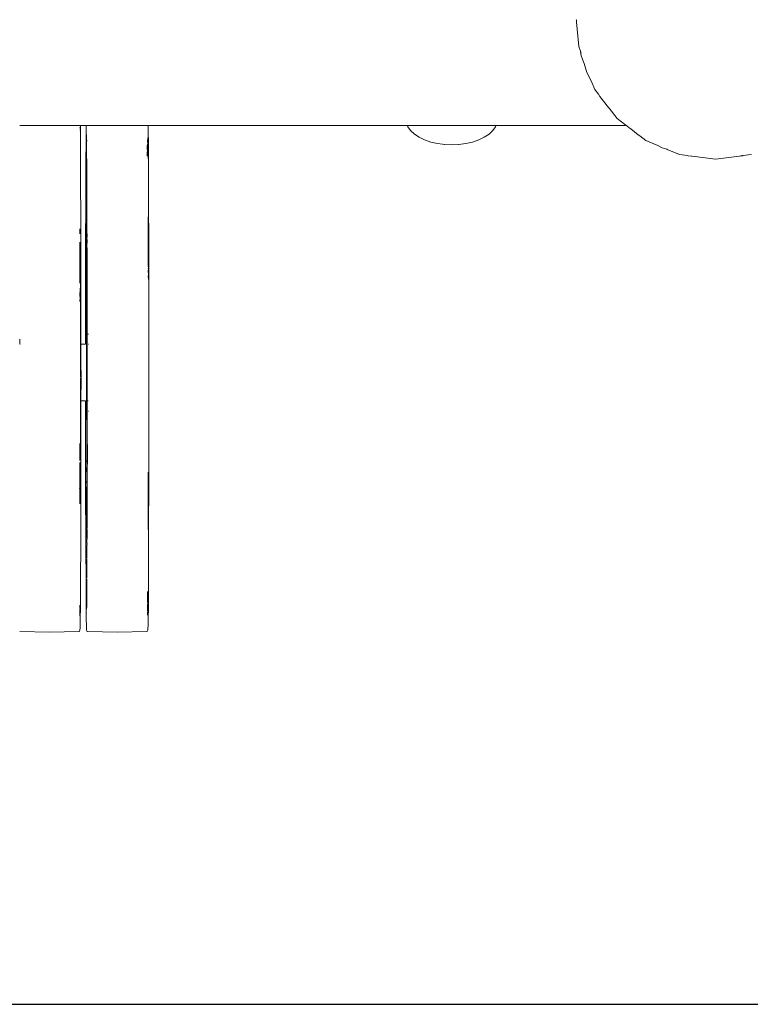
# Model space of a CAD drawing. Units: millimetres. Extents: x 1546 to 3724, y 1384 to 1866.
# Drawn here: x 3412 to 3444, y 1536 to 1579 of the extents above; entities that cross this region are included whole.
import ezdxf

# ---------------------------------------------------------------- set-up
doc = ezdxf.new("R2010")
doc.units = ezdxf.units.MM
doc.layers.get('Defpoints').update_dxf_attribs({"color": 250})
doc.layers.add('ProfileEdges_Nr_Pióra__7', color=7, linetype='Continuous', lineweight=18)

# ---------------------------------------------------------------- blocks, each defined once
blk = doc.blocks.new('*U18')
at = {"layer": 'Defpoints'}
blk.add_lwpolyline([(-83.707, -45.497), (174.96, -45.497), (174.96, 39.698), (-83.707, 39.698)], close=True, dxfattribs=at)

msp = doc.modelspace()

# ---------------------------------------------------------------- block references
msp.add_blockref('*U18', (3396.705, 1581.717))

# ---------------------------------------------------------------- next in the draw order: linework, layer by layer
at = {"layer": 'ProfileEdges_Nr_Pióra__7', "linetype": 'Continuous', "flags": 128}
for points in [[(3436.351, 1578.712), (3436.354, 1578.7)], [(3436.352, 1578.717), (3436.354, 1578.7)], [(3436.354, 1578.7), (3436.359, 1578.652)], [(3436.364, 1578.614), (3436.359, 1578.652)], [(3436.364, 1578.614), (3436.466, 1577.568)], [(3436.466, 1577.568), (3436.528, 1577.366)], [(3436.529, 1577.358), (3436.556, 1577.156)], [(3436.529, 1577.358), (3436.556, 1577.275)], [(3436.556, 1577.156), (3436.691, 1576.831)], [(3436.691, 1576.831), (3436.807, 1576.441)], [(3436.807, 1576.441), (3437, 1576.083)], [(3437.156, 1575.706), (3437, 1576.083)], [(3437.156, 1575.706), (3437.306, 1575.511)], [(3437.306, 1575.511), (3437.362, 1575.403)], [(3437.362, 1575.403), (3437.748, 1574.935)], [(3437.771, 1574.905), (3437.748, 1574.935)], [(3437.771, 1574.905), (3438.112, 1574.461)], [(3438.112, 1574.461), (3438.672, 1574.031)], [(3412.332, 1574.154), (3412.314, 1574.154)], [(3412.459, 1574.154), (3412.332, 1574.154)], [(3412.694, 1574.154), (3412.459, 1574.154)], [(3413.606, 1574.154), (3412.694, 1574.154)], [(3414.519, 1574.154), (3413.606, 1574.154)], [(3414.754, 1574.154), (3414.519, 1574.154)], [(3414.88, 1574.154), (3414.754, 1574.154)], [(3414.898, 1574.154), (3414.88, 1574.154)], [(3414.931, 1574.154), (3414.913, 1574.154)], [(3414.934, 1573.998), (3414.916, 1574.069)], [(3414.934, 1573.967), (3414.928, 1573.916)], [(3414.933, 1573.982), (3414.934, 1573.998)], [(3414.934, 1573.967), (3414.933, 1573.982)], [(3414.934, 1574.154), (3414.936, 1573.987)], [(3415.187, 1574.154), (3414.934, 1574.154)], [(3414.936, 1573.987), (3414.942, 1573.324)], [(3415.182, 1573.987), (3415.168, 1572.076)], [(3415.182, 1573.987), (3415.187, 1574.154)], [(3415.228, 1574.154), (3415.208, 1574.154)], [(3415.261, 1574.154), (3415.243, 1574.154)], [(3415.388, 1574.154), (3415.261, 1574.154)], [(3415.623, 1574.154), (3415.388, 1574.154)], [(3416.535, 1574.154), (3415.623, 1574.154)], [(3417.448, 1574.154), (3416.535, 1574.154)], [(3417.683, 1574.154), (3417.448, 1574.154)], [(3417.809, 1574.154), (3417.683, 1574.154)], [(3417.827, 1574.154), (3417.809, 1574.154)], [(3417.86, 1574.154), (3417.842, 1574.153)], [(3417.861, 1574.108), (3417.861, 1574.154)], [(3417.863, 1574.154), (3417.865, 1573.987)], [(3429.052, 1574.154), (3417.863, 1574.154)], [(3417.865, 1573.987), (3417.871, 1573.324)], [(3429.052, 1574.154), (3429.074, 1574.102)], [(3429.117, 1574.154), (3429.052, 1574.154)], [(3429.074, 1574.102), (3429.194, 1573.937)], [(3429.146, 1574.154), (3429.117, 1574.154)], [(3429.334, 1574.154), (3429.146, 1574.154)], [(3429.194, 1573.937), (3429.358, 1573.785)], [(3429.419, 1574.154), (3429.334, 1574.154)], [(3429.711, 1574.154), (3429.419, 1574.154)], [(3429.843, 1574.154), (3429.711, 1574.154)], [(3430.212, 1574.154), (3429.843, 1574.154)], [(3430.378, 1574.154), (3430.212, 1574.154)], [(3430.787, 1574.154), (3430.378, 1574.154)], [(3430.971, 1574.154), (3430.787, 1574.154)], [(3431.379, 1574.154), (3430.971, 1574.154)], [(3431.563, 1574.154), (3431.379, 1574.154)], [(3431.932, 1574.154), (3431.563, 1574.154)], [(3432.098, 1574.154), (3431.932, 1574.154)], [(3432.391, 1574.154), (3432.098, 1574.154)], [(3432.523, 1574.154), (3432.391, 1574.154)], [(3432.71, 1574.154), (3432.523, 1574.154)], [(3432.747, 1573.937), (3432.584, 1573.785)], [(3432.795, 1574.154), (3432.71, 1574.154)], [(3432.867, 1574.102), (3432.747, 1573.937)], [(3432.86, 1574.154), (3432.795, 1574.154)], [(3432.889, 1574.154), (3432.86, 1574.154)], [(3432.889, 1574.154), (3432.867, 1574.102)], [(3438.461, 1574.154), (3432.889, 1574.154)], [(3438.702, 1574.008), (3438.673, 1574.03)], [(3438.702, 1574.008), (3439.019, 1573.746)], [(3415.198, 1573.749), (3415.199, 1573.722)], [(3415.204, 1573.614), (3415.199, 1573.722)], [(3415.199, 1573.722), (3415.199, 1573.665)], [(3415.199, 1573.665), (3415.201, 1573.494)], [(3415.201, 1573.494), (3415.201, 1573.44)], [(3415.201, 1573.44), (3415.201, 1573.427)], [(3415.203, 1573.42), (3415.202, 1573.259)], [(3415.204, 1573.613), (3415.205, 1573.574)], [(3415.205, 1573.552), (3415.205, 1573.574)], [(3415.207, 1573.507), (3415.205, 1573.552)], [(3415.216, 1573.475), (3415.212, 1573.49)], [(3417.835, 1573.489), (3417.841, 1573.45)], [(3417.843, 1573.581), (3417.837, 1573.514)], [(3417.837, 1573.514), (3417.837, 1573.497)], [(3417.841, 1573.399), (3417.843, 1573.38)], [(3417.842, 1573.408), (3417.845, 1573.423)], [(3417.843, 1573.633), (3417.843, 1573.619)], [(3417.843, 1573.614), (3417.843, 1573.603)], [(3417.843, 1573.581), (3417.843, 1573.603)], [(3417.843, 1573.435), (3417.844, 1573.483)], [(3417.843, 1573.435), (3417.845, 1573.423)], [(3417.844, 1573.497), (3417.844, 1573.483)], [(3429.358, 1573.785), (3429.561, 1573.649)], [(3429.561, 1573.649), (3429.798, 1573.533)], [(3429.798, 1573.533), (3430.065, 1573.44)], [(3430.065, 1573.44), (3430.354, 1573.372)], [(3431.876, 1573.44), (3431.587, 1573.372)], [(3432.142, 1573.533), (3431.876, 1573.44)], [(3432.38, 1573.649), (3432.142, 1573.533)], [(3432.584, 1573.785), (3432.38, 1573.649)], [(3439.019, 1573.746), (3439.093, 1573.708)], [(3439.357, 1573.506), (3439.093, 1573.708)], [(3439.357, 1573.506), (3439.868, 1573.294)], [(3414.941, 1572.958), (3414.94, 1573.061)], [(3414.942, 1573.324), (3414.947, 1571.892)], [(3415.202, 1573.259), (3415.205, 1572.944)], [(3417.818, 1573.117), (3417.819, 1573.131)], [(3417.819, 1573.131), (3417.824, 1573.185)], [(3417.824, 1573.234), (3417.822, 1573.198)], [(3417.824, 1573.185), (3417.822, 1573.198)], [(3417.822, 1572.917), (3417.826, 1573.005)], [(3417.826, 1573.287), (3417.824, 1573.234)], [(3417.826, 1573.005), (3417.827, 1573.019)], [(3417.827, 1573.31), (3417.83, 1573.329)], [(3417.827, 1573.31), (3417.828, 1573.295)], [(3417.827, 1573.019), (3417.833, 1573.112)], [(3417.831, 1573.127), (3417.834, 1573.207)], [(3417.833, 1573.112), (3417.831, 1573.127)], [(3417.834, 1573.226), (3417.835, 1573.237)], [(3417.834, 1573.226), (3417.834, 1573.211)], [(3417.836, 1573.224), (3417.834, 1573.211)], [(3417.835, 1573.188), (3417.834, 1573.207)], [(3417.834, 1572.979), (3417.837, 1573.081)], [(3417.834, 1572.965), (3417.834, 1572.979)], [(3417.835, 1573.095), (3417.835, 1573.188)], [(3417.835, 1573.095), (3417.837, 1573.081)], [(3417.839, 1573.287), (3417.836, 1573.256)], [(3417.841, 1573.321), (3417.839, 1573.287)], [(3417.84, 1572.941), (3417.839, 1572.974)], [(3417.84, 1573.057), (3417.842, 1573.22)], [(3417.841, 1573.046), (3417.84, 1573.057)], [(3417.841, 1573.367), (3417.843, 1573.35)], [(3417.841, 1573.321), (3417.843, 1573.35)], [(3417.842, 1573.22), (3417.841, 1573.321)], [(3417.841, 1572.981), (3417.841, 1573.046)], [(3417.87, 1572.958), (3417.869, 1573.065)], [(3417.871, 1573.324), (3417.884, 1569.975)], [(3430.354, 1573.372), (3430.567, 1573.344)], [(3430.567, 1573.344), (3430.659, 1573.33)], [(3430.659, 1573.33), (3430.674, 1573.33)], [(3430.674, 1573.33), (3430.971, 1573.316)], [(3431.267, 1573.33), (3430.971, 1573.316)], [(3431.282, 1573.33), (3431.267, 1573.33)], [(3431.374, 1573.344), (3431.282, 1573.33)], [(3431.587, 1573.372), (3431.374, 1573.344)], [(3439.868, 1573.294), (3440.057, 1573.191)], [(3440.057, 1573.191), (3440.264, 1573.13)], [(3440.276, 1573.125), (3440.264, 1573.13)], [(3440.276, 1573.125), (3440.806, 1572.905)], [(3414.941, 1572.902), (3414.941, 1572.958)], [(3414.942, 1572.744), (3414.941, 1572.902)], [(3415.205, 1572.944), (3415.208, 1572.504)], [(3417.819, 1572.836), (3417.822, 1572.917)], [(3417.834, 1572.893), (3417.829, 1572.857)], [(3417.834, 1572.893), (3417.834, 1572.958)], [(3417.87, 1572.958), (3417.869, 1572.712)], [(3440.806, 1572.905), (3441.149, 1572.86)], [(3441.157, 1572.859), (3441.184, 1572.85)], [(3441.184, 1572.85), (3441.325, 1572.837)], [(3441.363, 1572.832), (3441.325, 1572.837)], [(3441.363, 1572.832), (3442.362, 1572.7)], [(3442.362, 1572.7), (3443.403, 1572.837)], [(3443.441, 1572.842), (3443.403, 1572.837)], [(3443.441, 1572.842), (3443.527, 1572.85)], [(3443.527, 1572.85), (3443.543, 1572.856)], [(3443.918, 1572.905), (3443.543, 1572.856)], [(3415.209, 1572.466), (3415.209, 1572.481)], [(3415.209, 1572.466), (3415.214, 1571.813)], [(3414.947, 1571.892), (3414.955, 1570.017)], [(3415.168, 1572.076), (3415.17, 1571.366)], [(3415.171, 1571.89), (3415.17, 1571.366)], [(3415.214, 1571.813), (3415.214, 1571.789)], [(3415.214, 1571.787), (3415.215, 1571.509)], [(3415.17, 1571.366), (3415.16, 1568.497)], [(3415.216, 1571.231), (3415.217, 1571.262)], [(3415.219, 1571.288), (3415.217, 1571.504)], [(3415.217, 1571.262), (3415.219, 1571.288)], [(3415.216, 1571.231), (3415.217, 1570.906)], [(3415.217, 1570.758), (3415.217, 1570.906)], [(3415.19, 1570.416), (3415.195, 1570.566)], [(3415.191, 1570.39), (3415.19, 1570.416)], [(3415.195, 1570.566), (3415.212, 1570.602)], [(3415.203, 1570.433), (3415.201, 1570.416)], [(3415.201, 1570.416), (3415.201, 1570.368)], [(3415.216, 1570.529), (3415.218, 1570.583)], [(3415.217, 1570.758), (3415.218, 1570.61)], [(3415.218, 1570.591), (3415.218, 1570.61)], [(3415.218, 1570.515), (3415.219, 1570.418)], [(3414.955, 1570.017), (3414.955, 1569.993)], [(3414.955, 1569.993), (3414.955, 1569.975)], [(3415.187, 1570.084), (3415.189, 1570.271)], [(3415.187, 1570.074), (3415.187, 1570.049)], [(3415.189, 1570.035), (3415.188, 1569.966)], [(3415.191, 1570.384), (3415.189, 1570.305)], [(3415.189, 1570.271), (3415.189, 1570.305)], [(3415.195, 1570.118), (3415.198, 1570.219)], [(3415.195, 1570.074), (3415.195, 1570.118)], [(3415.195, 1570.059), (3415.195, 1570.074)], [(3415.195, 1570.025), (3415.195, 1570.054)], [(3415.195, 1569.962), (3415.195, 1570.025)], [(3415.201, 1570.241), (3415.198, 1570.219)], [(3415.201, 1570.366), (3415.202, 1570.321)], [(3415.201, 1570.285), (3415.202, 1570.321)], [(3415.204, 1570.271), (3415.201, 1570.241)], [(3415.22, 1570.383), (3415.216, 1570.394)], [(3415.218, 1570.263), (3415.219, 1570.357)], [(3415.218, 1570.25), (3415.218, 1570.263)], [(3415.218, 1570.228), (3415.218, 1570.25)], [(3415.218, 1570.159), (3415.219, 1570.226)], [(3415.218, 1570.159), (3415.219, 1570.144)], [(3415.218, 1570.063), (3415.218, 1570.138)], [(3415.218, 1569.9), (3415.218, 1570.063)], [(3415.219, 1570.367), (3415.22, 1570.383)], [(3415.219, 1570.357), (3415.219, 1570.367)], [(3417.858, 1570.205), (3417.859, 1570.084)], [(3417.859, 1570.084), (3417.858, 1570.04)], [(3417.858, 1570.04), (3417.86, 1570.015)], [(3417.862, 1569.698), (3417.86, 1570.015)], [(3414.916, 1569.65), (3414.916, 1569.688)], [(3414.916, 1569.578), (3414.916, 1569.65)], [(3414.916, 1569.56), (3414.916, 1569.578)], [(3414.956, 1569.932), (3414.954, 1569.917)], [(3414.956, 1569.65), (3414.954, 1569.917)], [(3414.954, 1569.535), (3414.956, 1569.65)], [(3414.955, 1569.97), (3414.956, 1569.932)], [(3414.956, 1569.65), (3414.956, 1569.448)], [(3415.178, 1569.127), (3415.188, 1569.966)], [(3415.188, 1569.966), (3415.189, 1569.746)], [(3415.189, 1569.509), (3415.189, 1569.746)], [(3415.195, 1569.685), (3415.195, 1569.962)], [(3415.195, 1569.649), (3415.197, 1569.681)], [(3415.197, 1569.577), (3415.195, 1569.649)], [(3415.195, 1569.536), (3415.195, 1569.571)], [(3415.217, 1569.835), (3415.217, 1569.884)], [(3415.217, 1569.695), (3415.217, 1569.835)], [(3415.217, 1569.673), (3415.217, 1569.695)], [(3415.217, 1569.622), (3415.217, 1569.673)], [(3415.217, 1569.622), (3415.221, 1569.479)], [(3417.862, 1569.677), (3417.862, 1569.698)], [(3417.865, 1569.406), (3417.862, 1569.677)], [(3417.884, 1569.975), (3417.885, 1569.913)], [(3417.885, 1569.448), (3417.885, 1569.913)], [(3414.915, 1569.524), (3414.916, 1569.54)], [(3414.915, 1569.524), (3414.918, 1569.477)], [(3414.916, 1569.54), (3414.917, 1569.551)], [(3414.956, 1569.448), (3414.954, 1569.535)], [(3414.958, 1569.376), (3414.956, 1569.448)], [(3414.957, 1569.261), (3414.958, 1569.376)], [(3414.958, 1568.686), (3414.957, 1569.261)], [(3415.189, 1569.309), (3415.189, 1569.509)], [(3415.189, 1569.309), (3415.189, 1569.237)], [(3415.189, 1569.227), (3415.189, 1569.237)], [(3415.189, 1568.858), (3415.189, 1569.227)], [(3415.195, 1569.418), (3415.196, 1569.43)], [(3415.196, 1569.258), (3415.195, 1569.418)], [(3415.196, 1569.43), (3415.197, 1569.534)], [(3415.196, 1569.22), (3415.196, 1569.256)], [(3415.196, 1569.204), (3415.196, 1569.22)], [(3415.196, 1569.122), (3415.196, 1569.201)], [(3415.221, 1569.332), (3415.222, 1569.164)], [(3415.222, 1569.477), (3415.222, 1569.376)], [(3415.222, 1569.376), (3415.222, 1569.334)], [(3415.222, 1569.153), (3415.222, 1569.128)], [(3417.864, 1569.387), (3417.865, 1569.406)], [(3417.865, 1569.376), (3417.864, 1569.387)], [(3417.865, 1569.376), (3417.866, 1569.159)], [(3417.865, 1569.106), (3417.866, 1569.159)], [(3417.887, 1569.376), (3417.885, 1569.448)], [(3417.886, 1569.261), (3417.887, 1569.376)], [(3417.886, 1569.261), (3417.891, 1566.061)], [(3414.918, 1568.94), (3414.917, 1569.125)], [(3414.917, 1568.908), (3414.918, 1568.94)], [(3414.919, 1568.902), (3414.917, 1568.882)], [(3414.917, 1568.755), (3414.917, 1568.882)], [(3414.918, 1568.512), (3414.917, 1568.752)], [(3415.179, 1568.69), (3415.178, 1569.127)], [(3415.189, 1568.791), (3415.189, 1568.858)], [(3415.189, 1568.688), (3415.189, 1568.791)], [(3415.196, 1569.031), (3415.196, 1569.122)], [(3415.196, 1569.002), (3415.196, 1569.031)], [(3415.196, 1568.979), (3415.196, 1568.996)], [(3415.196, 1568.938), (3415.196, 1568.979)], [(3415.196, 1568.859), (3415.196, 1568.938)], [(3415.196, 1568.681), (3415.196, 1568.859)], [(3415.22, 1568.98), (3415.223, 1568.804)], [(3415.222, 1569.128), (3415.221, 1568.983)], [(3415.223, 1568.804), (3415.222, 1568.792)], [(3415.222, 1568.792), (3415.223, 1568.764)], [(3415.223, 1568.764), (3415.224, 1568.526)], [(3417.865, 1569.106), (3417.867, 1568.926)], [(3417.867, 1568.926), (3417.866, 1568.888)], [(3417.866, 1568.888), (3417.868, 1568.412)], [(3414.918, 1568.384), (3414.918, 1568.512)], [(3414.919, 1568.364), (3414.918, 1568.384)], [(3414.919, 1568.364), (3414.918, 1568.345)], [(3414.918, 1568.159), (3414.918, 1568.345)], [(3414.962, 1566.061), (3414.958, 1568.686)], [(3415.16, 1568.497), (3415.161, 1568.202)], [(3415.179, 1568.629), (3415.177, 1568.586)], [(3415.178, 1568.098), (3415.177, 1568.586)], [(3415.179, 1568.684), (3415.181, 1568.673)], [(3415.181, 1568.673), (3415.179, 1568.629)], [(3415.189, 1568.688), (3415.188, 1568.614)], [(3415.188, 1568.614), (3415.189, 1568.602)], [(3415.189, 1568.5), (3415.189, 1568.594)], [(3415.189, 1568.368), (3415.189, 1568.5)], [(3415.189, 1568.155), (3415.189, 1568.368)], [(3415.196, 1568.545), (3415.196, 1568.681)], [(3415.196, 1568.412), (3415.196, 1568.545)], [(3415.196, 1568.412), (3415.196, 1568.157)], [(3415.225, 1568.177), (3415.224, 1568.526)], [(3417.869, 1568.378), (3417.867, 1568.318)], [(3417.869, 1568.294), (3417.867, 1568.318)], [(3417.868, 1568.412), (3417.869, 1568.378)], [(3417.869, 1568.294), (3417.868, 1568.279)], [(3414.917, 1567.992), (3414.918, 1568.112)], [(3414.918, 1567.969), (3414.917, 1567.992)], [(3414.918, 1568.126), (3414.918, 1568.159)], [(3414.918, 1568.112), (3414.918, 1568.126)], [(3414.918, 1567.969), (3414.918, 1567.931)], [(3414.919, 1567.708), (3414.918, 1567.927)], [(3415.158, 1565.314), (3415.161, 1568.113)], [(3415.161, 1568.113), (3415.161, 1568.202)], [(3415.176, 1568.033), (3415.177, 1568.054)], [(3415.176, 1567.955), (3415.177, 1567.982)], [(3415.177, 1567.79), (3415.176, 1567.955)], [(3415.178, 1568.098), (3415.177, 1568.054)], [(3415.177, 1568.009), (3415.177, 1568.024)], [(3415.177, 1568.009), (3415.177, 1567.982)], [(3415.189, 1568.155), (3415.189, 1567.817)], [(3415.197, 1568.111), (3415.196, 1568.151)], [(3415.196, 1567.911), (3415.199, 1567.953)], [(3415.196, 1567.911), (3415.196, 1567.683)], [(3415.197, 1568.111), (3415.199, 1568.093)], [(3415.199, 1567.953), (3415.199, 1568.093)], [(3415.22, 1567.892), (3415.219, 1567.675)], [(3415.22, 1567.892), (3415.221, 1567.964)], [(3415.221, 1568.007), (3415.222, 1568.102)], [(3415.221, 1567.964), (3415.221, 1568.007)], [(3415.225, 1568.011), (3415.224, 1568.036)], [(3415.225, 1568.177), (3415.225, 1568.164)], [(3415.225, 1568.164), (3415.225, 1568.124)], [(3415.225, 1568.124), (3415.225, 1568.107)], [(3415.225, 1568.103), (3415.225, 1568.043)], [(3415.225, 1568.011), (3415.226, 1567.548)], [(3417.868, 1568.264), (3417.868, 1568.279)], [(3417.868, 1568.264), (3417.868, 1568.25)], [(3417.868, 1568.246), (3417.868, 1568.147)], [(3417.87, 1568.115), (3417.869, 1568.146)], [(3417.869, 1568.068), (3417.87, 1568.115)], [(3417.871, 1568.033), (3417.869, 1568.068)], [(3417.871, 1568.033), (3417.869, 1567.98)], [(3417.869, 1567.98), (3417.871, 1567.946)], [(3417.871, 1567.946), (3417.869, 1567.892)], [(3417.869, 1567.892), (3417.871, 1567.709)], [(3414.919, 1567.672), (3414.919, 1567.708)], [(3414.919, 1567.589), (3414.919, 1567.672)], [(3414.919, 1567.541), (3414.919, 1567.589)], [(3414.919, 1567.349), (3414.919, 1567.541)], [(3415.176, 1567.758), (3415.177, 1567.79)], [(3415.176, 1567.628), (3415.176, 1567.758)], [(3415.176, 1567.559), (3415.176, 1567.628)], [(3415.176, 1567.559), (3415.176, 1567.548)], [(3415.176, 1567.425), (3415.176, 1567.548)], [(3415.189, 1567.721), (3415.189, 1567.817)], [(3415.189, 1567.688), (3415.189, 1567.721)], [(3415.189, 1567.588), (3415.189, 1567.688)], [(3415.189, 1567.346), (3415.189, 1567.588)], [(3415.196, 1567.672), (3415.196, 1567.683)], [(3415.196, 1567.592), (3415.196, 1567.672)], [(3415.197, 1567.57), (3415.196, 1567.592)], [(3415.196, 1567.569), (3415.198, 1567.517)], [(3415.196, 1567.348), (3415.198, 1567.517)], [(3415.217, 1567.421), (3415.219, 1567.675)], [(3415.226, 1567.548), (3415.227, 1567.313)], [(3417.87, 1567.649), (3417.871, 1567.698)], [(3417.871, 1567.506), (3417.87, 1567.649)], [(3417.871, 1567.709), (3417.871, 1567.698)], [(3414.921, 1567.133), (3414.919, 1566.777)], [(3414.941, 1567.373), (3414.94, 1567.314)], [(3414.945, 1566.273), (3414.94, 1567.314)], [(3414.941, 1567.403), (3414.942, 1567.416)], [(3414.941, 1567.403), (3414.941, 1567.373)], [(3415.174, 1566.626), (3415.176, 1567.113)], [(3415.175, 1567.337), (3415.176, 1567.407)], [(3415.175, 1567.124), (3415.175, 1567.337)], [(3415.175, 1567.124), (3415.176, 1567.113)], [(3415.189, 1567.271), (3415.189, 1567.346)], [(3415.189, 1567.009), (3415.189, 1567.271)], [(3415.189, 1566.904), (3415.189, 1567.009)], [(3415.198, 1567.241), (3415.196, 1567.348)], [(3415.196, 1567.219), (3415.198, 1567.241)], [(3415.196, 1567.207), (3415.196, 1567.219)], [(3415.196, 1567.193), (3415.196, 1567.207)], [(3415.199, 1567.158), (3415.196, 1567.193)], [(3415.199, 1567.158), (3415.196, 1567.11)], [(3415.196, 1566.747), (3415.196, 1567.11)], [(3415.217, 1567.355), (3415.216, 1567.411)], [(3415.217, 1567.355), (3415.217, 1567.211)], [(3415.217, 1567.211), (3415.217, 1567.156)], [(3415.217, 1567.147), (3415.217, 1566.975)], [(3415.227, 1567.313), (3415.227, 1567.063)], [(3415.227, 1567.063), (3415.229, 1566.589)], [(3414.92, 1566.712), (3414.909, 1566.552)], [(3414.922, 1566.744), (3414.919, 1566.777)], [(3414.922, 1566.744), (3414.921, 1566.725)], [(3415.174, 1566.626), (3415.175, 1566.615)], [(3415.175, 1566.615), (3415.174, 1566.58)], [(3415.189, 1566.851), (3415.189, 1566.904)], [(3415.189, 1566.654), (3415.189, 1566.851)], [(3415.189, 1566.57), (3415.189, 1566.654)], [(3415.196, 1566.747), (3415.198, 1566.723)], [(3415.196, 1566.565), (3415.196, 1566.719)], [(3415.217, 1566.972), (3415.218, 1566.721)], [(3415.218, 1566.721), (3415.218, 1566.549)], [(3415.229, 1566.589), (3415.229, 1566.323)], [(3414.945, 1566.255), (3414.945, 1566.267)], [(3414.946, 1566.186), (3414.945, 1566.243)], [(3414.945, 1566.048), (3414.946, 1566.186)], [(3415.174, 1566.45), (3415.175, 1566.472)], [(3415.174, 1566.449), (3415.175, 1566.439)], [(3415.176, 1566.403), (3415.174, 1566.352)], [(3415.174, 1566.352), (3415.175, 1566.326)], [(3415.174, 1566.247), (3415.175, 1566.326)], [(3415.174, 1566.247), (3415.174, 1566.102)], [(3415.175, 1566.546), (3415.175, 1566.574)], [(3415.175, 1566.546), (3415.175, 1566.472)], [(3415.176, 1566.42), (3415.175, 1566.439)], [(3415.176, 1566.42), (3415.176, 1566.403)], [(3415.189, 1566.512), (3415.189, 1566.57)], [(3415.189, 1566.422), (3415.189, 1566.512)], [(3415.189, 1566.261), (3415.189, 1566.422)], [(3415.189, 1566.18), (3415.189, 1566.261)], [(3415.189, 1566.041), (3415.189, 1566.18)], [(3415.195, 1565.894), (3415.196, 1566.21)], [(3415.196, 1566.514), (3415.198, 1566.564)], [(3415.196, 1566.342), (3415.196, 1566.514)], [(3415.196, 1566.342), (3415.197, 1566.328)], [(3415.196, 1566.288), (3415.198, 1566.319)], [(3415.197, 1566.257), (3415.196, 1566.288)], [(3415.196, 1566.244), (3415.197, 1566.257)], [(3415.196, 1566.21), (3415.196, 1566.244)], [(3415.218, 1566.549), (3415.218, 1566.526)], [(3415.218, 1566.518), (3415.218, 1566.479)], [(3415.218, 1566.479), (3415.219, 1566.45)], [(3415.229, 1566.323), (3415.23, 1565.857)], [(3414.945, 1565.849), (3414.942, 1565.804)], [(3414.942, 1565.804), (3414.943, 1565.78)], [(3414.945, 1565.936), (3414.943, 1565.906)], [(3414.945, 1565.849), (3414.943, 1565.906)], [(3414.946, 1565.722), (3414.943, 1565.78)], [(3414.945, 1565.936), (3414.945, 1566.042)], [(3414.957, 1564.711), (3414.962, 1566.061)], [(3415.174, 1566.102), (3415.173, 1566.057)], [(3415.174, 1565.879), (3415.173, 1566.057)], [(3415.174, 1565.879), (3415.173, 1565.86)], [(3415.174, 1565.655), (3415.173, 1565.86)], [(3415.189, 1566.041), (3415.187, 1566.015)], [(3415.189, 1565.994), (3415.187, 1566.015)], [(3415.189, 1565.684), (3415.187, 1565.986)], [(3415.196, 1565.883), (3415.195, 1565.894)], [(3415.197, 1565.872), (3415.196, 1565.883)], [(3415.197, 1565.737), (3415.197, 1565.872)], [(3415.23, 1565.857), (3415.231, 1565.582)], [(3417.892, 1563.482), (3417.891, 1566.061)], [(3414.941, 1565.339), (3414.942, 1565.357)], [(3414.941, 1565.339), (3414.941, 1565.312)], [(3414.941, 1565.312), (3414.942, 1565.246)], [(3414.943, 1565.391), (3414.942, 1565.357)], [(3414.945, 1565.654), (3414.943, 1565.391)], [(3414.946, 1565.722), (3414.945, 1565.654)], [(3414.945, 1565.654), (3414.946, 1565.458)], [(3414.945, 1565.45), (3414.946, 1565.071)], [(3415.173, 1565.448), (3415.174, 1565.655)], [(3415.173, 1565.448), (3415.174, 1565.437)], [(3415.173, 1564.711), (3415.174, 1565.437)], [(3415.188, 1565.317), (3415.189, 1565.336)], [(3415.189, 1565.299), (3415.188, 1565.317)], [(3415.189, 1565.66), (3415.189, 1565.684)], [(3415.189, 1565.407), (3415.189, 1565.66)], [(3415.189, 1565.407), (3415.189, 1565.336)], [(3415.195, 1565.272), (3415.196, 1565.443)], [(3415.196, 1565.686), (3415.196, 1565.73)], [(3415.196, 1565.661), (3415.196, 1565.684)], [(3415.197, 1565.448), (3415.196, 1565.661)], [(3415.231, 1565.582), (3415.231, 1565.265)], [(3412.317, 1564.901), (3412.318, 1564.933)], [(3412.318, 1564.846), (3412.317, 1564.9)], [(3414.94, 1565.135), (3414.938, 1564.881)], [(3414.942, 1565.246), (3414.94, 1565.137)], [(3414.944, 1565.027), (3414.945, 1565.005)], [(3414.946, 1565.071), (3414.945, 1565.058)], [(3414.945, 1565.048), (3414.945, 1565.036)], [(3414.946, 1564.983), (3414.945, 1564.791)], [(3414.946, 1565.004), (3414.946, 1564.989)], [(3415.156, 1565.21), (3415.158, 1565.305)], [(3415.156, 1565.21), (3415.158, 1564.94)], [(3415.156, 1564.711), (3415.158, 1564.931)], [(3415.189, 1565.299), (3415.189, 1565.258)], [(3415.189, 1565.299), (3415.195, 1565.201)], [(3415.189, 1565.258), (3415.19, 1565.222)], [(3415.19, 1565.111), (3415.19, 1565.222)], [(3415.191, 1565.093), (3415.19, 1565.111)], [(3415.192, 1564.888), (3415.191, 1565.093)], [(3415.192, 1564.888), (3415.192, 1564.795)], [(3415.195, 1565.272), (3415.195, 1565.201)], [(3415.196, 1565.197), (3415.196, 1565.184)], [(3415.196, 1565.184), (3415.196, 1565.162)], [(3415.196, 1565.161), (3415.196, 1565.15)], [(3415.196, 1565.13), (3415.197, 1565.115)], [(3415.197, 1565.115), (3415.198, 1565.068)], [(3415.197, 1565.115), (3415.201, 1565.088)], [(3415.198, 1565.018), (3415.198, 1565.068)], [(3415.198, 1565.018), (3415.198, 1565.007)], [(3415.203, 1564.918), (3415.198, 1565.007)], [(3415.201, 1565.088), (3415.199, 1565.135)], [(3415.201, 1564.911), (3415.202, 1564.895)], [(3415.201, 1564.88), (3415.202, 1564.89)], [(3415.231, 1565.265), (3415.233, 1565.241)], [(3415.232, 1565.21), (3415.231, 1564.983)], [(3415.231, 1564.983), (3415.232, 1564.938)], [(3415.232, 1564.938), (3415.231, 1564.464)], [(3415.233, 1565.241), (3415.232, 1565.21)], [(3415.264, 1565.146), (3415.279, 1565.145)], [(3412.318, 1564.797), (3412.318, 1564.846)], [(3412.318, 1564.711), (3412.318, 1564.79)], [(3412.318, 1564.711), (3412.33, 1564.711)], [(3414.937, 1564.837), (3414.938, 1564.881)], [(3414.937, 1564.837), (3414.937, 1564.794)], [(3414.937, 1564.711), (3414.937, 1564.794)], [(3414.937, 1564.711), (3414.937, 1564.697)], [(3414.937, 1564.691), (3414.937, 1564.651)], [(3414.937, 1564.648), (3414.937, 1564.637)], [(3414.937, 1564.637), (3414.937, 1564.624)], [(3414.945, 1564.791), (3414.945, 1564.711)], [(3414.945, 1564.711), (3414.945, 1564.649)], [(3414.945, 1564.649), (3414.945, 1564.637)], [(3414.945, 1564.637), (3414.946, 1564.592)], [(3414.945, 1564.568), (3414.946, 1564.592)], [(3414.945, 1564.568), (3414.945, 1564.458)], [(3414.945, 1564.425), (3414.945, 1564.458)], [(3414.958, 1564.65), (3414.957, 1564.711)], [(3414.957, 1564.711), (3415.156, 1564.711)], [(3414.958, 1564.637), (3414.958, 1564.65)], [(3414.959, 1564.462), (3414.958, 1564.637)], [(3414.959, 1564.425), (3414.959, 1564.462)], [(3415.192, 1564.795), (3415.191, 1564.711)], [(3415.201, 1564.811), (3415.202, 1564.875)], [(3415.201, 1564.811), (3415.202, 1564.77)], [(3415.201, 1564.711), (3415.202, 1564.77)], [(3415.203, 1564.691), (3415.201, 1564.711)], [(3415.203, 1564.691), (3415.201, 1564.672)], [(3415.201, 1564.672), (3415.201, 1564.637)], [(3415.201, 1564.637), (3415.201, 1564.525)], [(3415.201, 1564.525), (3415.201, 1564.425)], [(3415.231, 1564.464), (3415.23, 1564.451)], [(3415.266, 1564.711), (3415.282, 1564.711)], [(3414.946, 1564.398), (3414.945, 1564.425)], [(3414.945, 1564.343), (3414.946, 1564.398)], [(3414.945, 1564.343), (3414.946, 1564.208)], [(3414.946, 1564.208), (3414.945, 1564.151)], [(3414.945, 1564.099), (3414.945, 1564.151)], [(3414.945, 1564.099), (3414.945, 1563.764)], [(3414.96, 1564.157), (3414.959, 1564.425)], [(3414.96, 1564.099), (3414.96, 1564.157)], [(3414.961, 1563.771), (3414.96, 1564.099)], [(3415.201, 1564.252), (3415.201, 1564.422)], [(3415.201, 1564.118), (3415.201, 1564.252)], [(3415.201, 1564.099), (3415.201, 1564.118)], [(3415.201, 1564.067), (3415.201, 1564.099)], [(3415.201, 1563.973), (3415.203, 1564.062)], [(3415.231, 1564.178), (3415.229, 1563.943)], [(3415.23, 1564.451), (3415.23, 1564.19)], [(3415.231, 1564.178), (3415.23, 1564.19)], [(3414.945, 1563.764), (3414.945, 1563.7)], [(3414.945, 1563.7), (3414.945, 1563.544)], [(3414.961, 1563.7), (3414.961, 1563.771)], [(3414.963, 1563.482), (3414.961, 1563.7)], [(3415.2, 1563.887), (3415.198, 1563.723)], [(3415.198, 1563.723), (3415.199, 1563.7)], [(3415.198, 1563.474), (3415.199, 1563.7)], [(3415.199, 1563.7), (3415.202, 1563.476)], [(3415.2, 1563.887), (3415.201, 1563.973)], [(3415.229, 1563.943), (3415.23, 1563.914)], [(3415.23, 1563.914), (3415.229, 1563.325)], [(3414.945, 1563.544), (3414.947, 1563.344)], [(3414.945, 1563.284), (3414.946, 1563.297)], [(3414.945, 1563.177), (3414.947, 1563.204)], [(3414.947, 1563.23), (3414.946, 1563.266)], [(3414.947, 1563.344), (3414.947, 1563.302)], [(3414.947, 1563.23), (3414.947, 1563.204)], [(3414.963, 1563.482), (3414.963, 1563.352)], [(3414.963, 1563.352), (3414.963, 1563.275)], [(3414.963, 1563.275), (3414.963, 1562.948)], [(3415.198, 1563.275), (3415.198, 1563.474)], [(3415.198, 1563.063), (3415.198, 1563.275)], [(3415.202, 1563.464), (3415.202, 1563.476)], [(3415.202, 1563.416), (3415.202, 1563.464)], [(3415.203, 1563.385), (3415.202, 1563.413)], [(3415.204, 1563.275), (3415.203, 1563.385)], [(3415.204, 1563.275), (3415.207, 1563.067)], [(3415.229, 1563.318), (3415.229, 1563.092)], [(3417.89, 1561.991), (3417.892, 1563.482)], [(3414.939, 1562.551), (3414.945, 1562.812)], [(3414.945, 1563.124), (3414.945, 1563.177)], [(3414.945, 1563.045), (3414.945, 1563.124)], [(3414.945, 1562.94), (3414.945, 1563.045)], [(3414.945, 1562.876), (3414.945, 1562.94)], [(3414.947, 1562.854), (3414.945, 1562.876)], [(3414.947, 1562.854), (3414.945, 1562.812)], [(3414.963, 1562.876), (3414.962, 1562.609)], [(3414.963, 1562.948), (3414.963, 1562.876)], [(3415.198, 1562.876), (3415.198, 1563.063)], [(3415.198, 1562.773), (3415.198, 1562.876)], [(3415.199, 1562.703), (3415.198, 1562.773)], [(3415.207, 1563.067), (3415.208, 1562.972)], [(3415.229, 1563.087), (3415.228, 1562.876)], [(3415.228, 1562.876), (3415.229, 1562.865)], [(3415.229, 1562.865), (3415.228, 1562.236)], [(3414.937, 1562.37), (3414.939, 1562.551)], [(3414.937, 1562.37), (3414.937, 1562.338)], [(3414.937, 1562.338), (3414.937, 1562.275)], [(3414.962, 1562.609), (3414.962, 1562.551)], [(3414.962, 1562.551), (3414.962, 1562.377)], [(3414.962, 1562.377), (3414.962, 1562.338)], [(3414.962, 1562.338), (3414.962, 1562.278)], [(3415.198, 1562.338), (3415.199, 1562.438)], [(3415.198, 1562.299), (3415.198, 1562.338)], [(3415.2, 1562.563), (3415.199, 1562.703)], [(3415.199, 1562.438), (3415.201, 1562.487)], [(3415.201, 1562.551), (3415.2, 1562.563)], [(3415.201, 1562.487), (3415.201, 1562.551)], [(3414.936, 1561.737), (3414.937, 1562.171)], [(3414.937, 1562.275), (3414.937, 1562.264)], [(3414.937, 1562.264), (3414.937, 1562.171)], [(3414.959, 1562.264), (3414.945, 1562.264)], [(3414.962, 1562.264), (3414.961, 1561.892)], [(3414.962, 1562.278), (3414.962, 1562.264)], [(3415.156, 1562.264), (3414.962, 1562.264)], [(3415.156, 1561.755), (3415.156, 1562.264)], [(3415.172, 1562.264), (3415.172, 1561.981)], [(3415.172, 1561.981), (3415.173, 1561.914)], [(3415.173, 1561.914), (3415.172, 1561.776)], [(3415.195, 1561.872), (3415.196, 1561.946)], [(3415.2, 1561.989), (3415.196, 1561.949)], [(3415.197, 1562.159), (3415.198, 1562.145)], [(3415.199, 1562.264), (3415.198, 1562.299)], [(3415.198, 1562.145), (3415.199, 1562.133)], [(3415.199, 1562.125), (3415.198, 1562.083)], [(3415.199, 1562.264), (3415.199, 1562.169)], [(3415.2, 1562.074), (3415.2, 1562.009)], [(3415.2, 1562.009), (3415.2, 1561.989)], [(3415.228, 1561.876), (3415.228, 1562.236)], [(3415.275, 1562.264), (3415.259, 1562.264)], [(3417.89, 1561.991), (3417.891, 1561.755)], [(3414.936, 1561.382), (3414.936, 1561.737)], [(3414.961, 1561.607), (3414.958, 1558.468)], [(3414.961, 1561.892), (3414.961, 1561.786)], [(3414.961, 1561.786), (3414.961, 1561.77)], [(3414.961, 1561.77), (3414.962, 1561.755)], [(3414.962, 1561.755), (3414.961, 1561.738)], [(3414.961, 1561.738), (3414.961, 1561.721)], [(3414.961, 1561.721), (3414.961, 1561.607)], [(3415.157, 1560.069), (3415.156, 1561.755)], [(3415.172, 1561.503), (3415.171, 1561.465)], [(3415.172, 1561.776), (3415.172, 1561.558)], [(3415.172, 1561.558), (3415.174, 1561.538)], [(3415.174, 1561.538), (3415.172, 1561.503)], [(3415.192, 1561.446), (3415.196, 1561.734)], [(3415.197, 1561.849), (3415.195, 1561.872)], [(3415.197, 1561.826), (3415.196, 1561.836)], [(3415.196, 1561.734), (3415.197, 1561.789)], [(3415.196, 1561.566), (3415.202, 1561.762)], [(3415.202, 1561.762), (3415.203, 1561.811)], [(3415.228, 1561.662), (3415.228, 1561.876)], [(3415.232, 1561.391), (3415.228, 1561.662)], [(3415.279, 1561.824), (3415.265, 1561.824)], [(3417.887, 1558.468), (3417.889, 1561.514)], [(3417.891, 1561.755), (3417.889, 1561.514)], [(3414.936, 1561.382), (3414.937, 1561.366)], [(3414.938, 1561.335), (3414.936, 1561.306)], [(3414.938, 1561.284), (3414.936, 1561.306)], [(3414.936, 1561.306), (3414.936, 1561.284)], [(3414.936, 1561.264), (3414.937, 1561.276)], [(3414.938, 1561.254), (3414.936, 1561.264)], [(3414.936, 1561.19), (3414.938, 1561.254)], [(3414.936, 1561.19), (3414.936, 1561.168)], [(3414.939, 1561.097), (3414.936, 1561.168)], [(3414.941, 1560.753), (3414.936, 1561.168)], [(3414.937, 1561.366), (3414.938, 1561.335)], [(3414.94, 1561.069), (3414.939, 1561.097)], [(3414.942, 1561.067), (3414.94, 1561.009)], [(3415.173, 1561.31), (3415.171, 1561.465)], [(3415.173, 1561.113), (3415.173, 1561.31)], [(3415.173, 1561.113), (3415.173, 1561.101)], [(3415.173, 1560.916), (3415.173, 1561.101)], [(3415.231, 1560.984), (3415.232, 1561.387)], [(3414.941, 1560.753), (3414.94, 1561.009)], [(3414.943, 1560.709), (3414.945, 1560.743)], [(3414.943, 1560.709), (3414.945, 1560.66)], [(3414.945, 1560.515), (3414.945, 1560.66)], [(3415.174, 1560.883), (3415.173, 1560.916)], [(3415.174, 1560.72), (3415.174, 1560.883)], [(3415.174, 1560.72), (3415.174, 1560.654)], [(3415.175, 1560.3), (3415.174, 1560.654)], [(3415.23, 1560.351), (3415.231, 1560.66)], [(3415.231, 1560.663), (3415.231, 1560.974)], [(3414.916, 1560.305), (3414.908, 1560.429)], [(3414.916, 1560.305), (3414.916, 1560.2)], [(3414.944, 1560.254), (3414.945, 1560.46)], [(3414.945, 1560.46), (3414.945, 1560.515)], [(3415.174, 1560.263), (3415.175, 1560.3)], [(3415.176, 1560.158), (3415.174, 1560.263)], [(3415.23, 1559.712), (3415.231, 1560.348)], [(3415.24, 1560.215), (3415.238, 1560.061)], [(3415.243, 1560.33), (3415.239, 1560.251)], [(3415.24, 1560.225), (3415.24, 1560.237)], [(3415.241, 1560.385), (3415.241, 1560.369)], [(3415.241, 1560.369), (3415.241, 1560.345)], [(3415.241, 1560.345), (3415.243, 1560.33)], [(3414.915, 1559.876), (3414.913, 1559.81)], [(3414.914, 1560.194), (3414.914, 1559.923)], [(3414.914, 1559.923), (3414.915, 1559.876)], [(3414.914, 1559.805), (3414.914, 1559.736)], [(3414.935, 1560.035), (3414.932, 1560.071)], [(3414.935, 1560.035), (3414.933, 1560.001)], [(3415.157, 1560.069), (3415.16, 1558.468)], [(3415.174, 1560.019), (3415.177, 1560.044)], [(3415.174, 1560.019), (3415.176, 1559.999)], [(3415.175, 1560.046), (3415.176, 1560.158)], [(3415.176, 1559.874), (3415.175, 1559.769)], [(3415.176, 1559.999), (3415.176, 1559.874)], [(3415.237, 1559.972), (3415.237, 1559.794)], [(3415.237, 1559.794), (3415.237, 1559.758)], [(3415.238, 1560.061), (3415.238, 1560.018)], [(3415.239, 1560.008), (3415.239, 1559.982)], [(3414.914, 1559.736), (3414.911, 1559.697)], [(3414.913, 1559.382), (3414.912, 1559.212)], [(3414.914, 1559.614), (3414.913, 1559.528)], [(3414.913, 1559.503), (3414.913, 1559.528)], [(3414.913, 1559.503), (3414.913, 1559.382)], [(3414.934, 1559.558), (3414.933, 1559.492)], [(3414.934, 1559.375), (3414.933, 1559.492)], [(3414.934, 1559.558), (3414.934, 1559.621)], [(3414.934, 1559.375), (3414.934, 1559.305)], [(3415.175, 1559.769), (3415.177, 1559.746)], [(3415.177, 1559.496), (3415.176, 1559.479)], [(3415.176, 1559.479), (3415.177, 1559.441)], [(3415.177, 1559.746), (3415.177, 1559.726)], [(3415.177, 1559.496), (3415.178, 1559.561)], [(3415.177, 1559.441), (3415.179, 1559.382)], [(3415.178, 1559.718), (3415.179, 1559.7)], [(3415.179, 1559.7), (3415.178, 1559.561)], [(3415.179, 1559.382), (3415.178, 1559.023)], [(3415.228, 1559.601), (3415.23, 1559.712)], [(3415.23, 1559.506), (3415.228, 1559.601)], [(3415.228, 1559.458), (3415.23, 1559.506)], [(3415.229, 1559.322), (3415.228, 1559.458)], [(3415.236, 1559.709), (3415.234, 1559.34)], [(3415.236, 1559.709), (3415.237, 1559.752)], [(3414.912, 1559.212), (3414.911, 1558.9)], [(3414.928, 1559.06), (3414.925, 1558.808)], [(3414.926, 1558.809), (3414.929, 1558.948)], [(3414.928, 1559.06), (3414.929, 1559.095)], [(3414.929, 1558.948), (3414.928, 1559.06)], [(3414.929, 1559.145), (3414.931, 1559.157)], [(3414.929, 1559.095), (3414.929, 1559.138)], [(3414.931, 1559.166), (3414.932, 1559.183)], [(3414.932, 1559.189), (3414.933, 1559.203)], [(3414.934, 1559.246), (3414.933, 1559.229)], [(3414.933, 1559.229), (3414.934, 1559.213)], [(3414.934, 1559.298), (3414.934, 1559.246)], [(3415.178, 1559.023), (3415.177, 1559.001)], [(3415.177, 1559.001), (3415.178, 1558.881)], [(3415.228, 1559.283), (3415.228, 1559.318)], [(3415.228, 1559.116), (3415.229, 1559.279)], [(3415.231, 1558.99), (3415.228, 1559.116)], [(3415.231, 1558.99), (3415.234, 1559.261)], [(3415.231, 1558.99), (3415.232, 1558.966)], [(3415.231, 1558.743), (3415.232, 1558.966)], [(3415.233, 1559.336), (3415.233, 1559.264)], [(3417.863, 1559.132), (3417.864, 1559.19)], [(3417.863, 1559.132), (3417.864, 1559.1)], [(3417.864, 1559.1), (3417.865, 1558.841)], [(3417.87, 1559.051), (3417.869, 1558.97)], [(3417.869, 1558.97), (3417.871, 1558.932)], [(3414.904, 1558.473), (3414.905, 1558.532)], [(3414.909, 1558.744), (3414.905, 1558.532)], [(3414.909, 1558.744), (3414.911, 1558.768)], [(3414.911, 1558.891), (3414.91, 1558.803)], [(3414.91, 1558.803), (3414.911, 1558.768)], [(3414.919, 1558.602), (3414.924, 1558.674)], [(3414.922, 1558.56), (3414.919, 1558.6)], [(3414.921, 1558.49), (3414.922, 1558.56)], [(3414.924, 1558.674), (3414.926, 1558.809)], [(3414.925, 1558.808), (3414.924, 1558.674)], [(3414.949, 1557.835), (3414.951, 1558.83)], [(3415.178, 1558.881), (3415.178, 1558.861)], [(3415.178, 1558.861), (3415.179, 1558.728)], [(3415.178, 1558.72), (3415.18, 1558.429)], [(3415.228, 1558.682), (3415.231, 1558.743)], [(3415.229, 1558.495), (3415.228, 1558.682)], [(3417.864, 1558.835), (3417.862, 1558.811)], [(3417.865, 1558.5), (3417.862, 1558.809)], [(3417.866, 1558.098), (3417.868, 1558.568)], [(3417.868, 1558.568), (3417.869, 1558.818)], [(3417.871, 1558.932), (3417.869, 1558.907)], [(3417.869, 1558.818), (3417.869, 1558.907)], [(3417.872, 1558.821), (3417.871, 1558.932)], [(3417.873, 1558.673), (3417.872, 1558.821)], [(3417.878, 1557.979), (3417.873, 1558.671)], [(3414.904, 1558.473), (3414.906, 1558.44)], [(3414.906, 1558.44), (3414.906, 1558.407)], [(3414.906, 1558.407), (3414.906, 1558.261)], [(3414.906, 1558.261), (3414.906, 1558.161)], [(3414.906, 1558.161), (3414.908, 1558.148)], [(3414.906, 1558.064), (3414.908, 1558.084)], [(3414.908, 1558.148), (3414.908, 1558.084)], [(3414.92, 1558.442), (3414.921, 1558.474)], [(3414.921, 1558.474), (3414.921, 1558.49)], [(3414.955, 1556.99), (3414.958, 1558.468)], [(3415.168, 1556.194), (3415.16, 1558.468)], [(3415.18, 1558.429), (3415.18, 1558.26)], [(3415.18, 1558.26), (3415.183, 1558.19)], [(3415.183, 1558.19), (3415.181, 1558.073)], [(3415.226, 1558.126), (3415.225, 1557.887)], [(3415.228, 1558.399), (3415.226, 1558.126)], [(3415.228, 1558.468), (3415.229, 1558.495)], [(3415.228, 1558.468), (3415.229, 1558.405)], [(3417.866, 1558.098), (3417.865, 1558.495)], [(3417.866, 1558.098), (3417.867, 1558.04)], [(3417.884, 1556.99), (3417.887, 1558.468)], [(3414.905, 1558.044), (3414.906, 1558.061)], [(3414.905, 1558.044), (3414.907, 1558.02)], [(3414.907, 1558.02), (3414.906, 1557.978)], [(3414.906, 1557.978), (3414.918, 1557.828)], [(3414.95, 1557.821), (3414.949, 1557.835)], [(3414.949, 1557.799), (3414.95, 1557.767)], [(3414.95, 1557.801), (3414.95, 1557.814)], [(3414.951, 1557.676), (3414.95, 1557.767)], [(3414.951, 1557.65), (3414.951, 1557.676)], [(3415.181, 1558.073), (3415.18, 1558.024)], [(3415.181, 1557.916), (3415.18, 1558.024)], [(3415.181, 1557.803), (3415.181, 1557.916)], [(3415.183, 1557.568), (3415.181, 1557.798)], [(3415.224, 1557.676), (3415.223, 1557.465)], [(3415.225, 1557.826), (3415.224, 1557.722)], [(3415.224, 1557.713), (3415.224, 1557.676)], [(3415.225, 1557.887), (3415.225, 1557.826)], [(3417.865, 1557.963), (3417.867, 1558.04)], [(3417.865, 1557.963), (3417.866, 1557.947)], [(3417.866, 1557.803), (3417.865, 1557.622)], [(3417.866, 1557.947), (3417.866, 1557.916)], [(3417.866, 1557.916), (3417.866, 1557.809)], [(3417.878, 1557.979), (3417.878, 1557.835)], [(3414.955, 1556.99), (3414.951, 1557.65)], [(3415.185, 1557.299), (3415.183, 1557.56)], [(3415.184, 1557.263), (3415.185, 1557.288)], [(3415.187, 1557.08), (3415.184, 1557.263)], [(3415.185, 1557.288), (3415.185, 1557.299)], [(3415.223, 1557.273), (3415.221, 1557.26)], [(3415.223, 1557.465), (3415.222, 1557.407)], [(3415.222, 1557.407), (3415.222, 1557.373)], [(3415.222, 1557.345), (3415.222, 1557.373)], [(3415.223, 1557.292), (3415.222, 1557.345)], [(3415.223, 1557.292), (3415.222, 1557.277)], [(3415.224, 1557.182), (3415.223, 1557.256)], [(3417.862, 1557.288), (3417.861, 1556.975)], [(3417.863, 1557.594), (3417.865, 1557.622)], [(3417.863, 1557.594), (3417.865, 1557.558)], [(3417.865, 1557.558), (3417.863, 1557.316)], [(3417.863, 1557.316), (3417.863, 1557.302)], [(3414.955, 1556.99), (3414.942, 1553.641)], [(3415.187, 1557.05), (3415.187, 1557.08)], [(3415.187, 1557.027), (3415.187, 1557.037)], [(3415.189, 1556.66), (3415.187, 1557.027)], [(3415.224, 1557.135), (3415.224, 1557.182)], [(3415.224, 1557.118), (3415.224, 1557.135)], [(3415.225, 1557.045), (3415.224, 1557.118)], [(3415.225, 1556.82), (3415.224, 1556.769)], [(3415.225, 1556.99), (3415.225, 1557.032)], [(3415.225, 1556.99), (3415.225, 1556.906)], [(3415.225, 1556.904), (3415.226, 1556.894)], [(3415.226, 1556.894), (3415.225, 1556.839)], [(3415.225, 1556.839), (3415.225, 1556.82)], [(3417.858, 1556.925), (3417.861, 1556.975)], [(3417.858, 1556.925), (3417.858, 1556.857)], [(3417.86, 1556.842), (3417.858, 1556.857)], [(3417.858, 1556.823), (3417.858, 1556.711)], [(3417.884, 1556.99), (3417.871, 1553.641)], [(3415.189, 1556.66), (3415.193, 1556.443)], [(3415.2, 1556.422), (3415.193, 1556.443)], [(3415.205, 1556.398), (3415.2, 1556.417)], [(3415.216, 1556.355), (3415.205, 1556.396)], [(3415.221, 1556.756), (3415.224, 1556.705)], [(3415.223, 1556.452), (3415.224, 1556.532)], [(3415.223, 1556.431), (3415.223, 1556.442)], [(3415.223, 1556.38), (3415.223, 1556.431)], [(3415.224, 1556.57), (3415.224, 1556.705)], [(3415.224, 1556.57), (3415.224, 1556.558)], [(3415.224, 1556.532), (3415.224, 1556.552)], [(3415.167, 1556.132), (3415.168, 1556.194)], [(3415.167, 1556.132), (3415.168, 1556.104)], [(3415.168, 1556.058), (3415.167, 1555.672)], [(3415.168, 1556.104), (3415.168, 1556.058)], [(3415.17, 1555.755), (3415.168, 1556.058)], [(3415.22, 1556.124), (3415.22, 1556.303)], [(3415.22, 1556.013), (3415.222, 1556.117)], [(3415.22, 1555.897), (3415.22, 1556.013)], [(3415.223, 1556.322), (3415.221, 1556.309)], [(3415.223, 1556.354), (3415.223, 1556.372)], [(3415.223, 1556.322), (3415.223, 1556.354)], [(3415.179, 1554.758), (3415.167, 1555.672)], [(3415.171, 1555.709), (3415.17, 1555.755)], [(3415.171, 1555.659), (3415.171, 1555.709)], [(3415.179, 1554.758), (3415.171, 1555.659)], [(3415.221, 1555.823), (3415.22, 1555.886)], [(3415.22, 1555.72), (3415.221, 1555.796)], [(3415.22, 1555.72), (3415.22, 1555.695)], [(3415.22, 1555.695), (3415.221, 1555.676)], [(3415.22, 1555.487), (3415.221, 1555.676)], [(3415.221, 1555.796), (3415.221, 1555.823)], [(3415.219, 1555.214), (3415.218, 1555.172)], [(3415.218, 1554.917), (3415.218, 1555.172)], [(3415.219, 1555.214), (3415.219, 1555.468)], [(3415.179, 1554.753), (3415.18, 1554.591)], [(3415.216, 1554.804), (3415.216, 1554.867)], [(3415.216, 1554.791), (3415.218, 1554.801)], [(3415.218, 1554.776), (3415.216, 1554.791)], [(3415.216, 1554.64), (3415.217, 1554.706)], [(3415.218, 1554.873), (3415.217, 1554.906)], [(3415.217, 1554.706), (3415.218, 1554.776)], [(3415.181, 1554.43), (3415.18, 1554.591)], [(3415.182, 1552.978), (3415.181, 1554.43)], [(3415.214, 1554.308), (3415.216, 1554.406)], [(3415.217, 1554.285), (3415.214, 1554.308)], [(3415.217, 1554.547), (3415.215, 1554.591)], [(3415.215, 1554.511), (3415.217, 1554.547)], [(3415.216, 1554.406), (3415.215, 1554.511)], [(3415.217, 1554.628), (3415.216, 1554.64)], [(3415.217, 1554.285), (3415.217, 1554.22)], [(3415.214, 1554.194), (3415.212, 1554.172)], [(3415.213, 1553.924), (3415.212, 1553.87)], [(3415.213, 1553.867), (3415.212, 1553.85)], [(3415.213, 1553.847), (3415.212, 1553.74)], [(3415.213, 1554.157), (3415.214, 1554.146)], [(3415.213, 1554.071), (3415.213, 1553.924)], [(3415.214, 1554.194), (3415.217, 1554.22)], [(3415.214, 1554.146), (3415.214, 1554.078)], [(3415.216, 1553.842), (3415.218, 1553.916)], [(3415.218, 1553.916), (3415.218, 1553.949)], [(3417.829, 1553.949), (3417.83, 1553.917)], [(3417.829, 1553.916), (3417.831, 1553.898)], [(3417.831, 1553.898), (3417.832, 1553.847)], [(3417.831, 1553.835), (3417.832, 1553.847)], [(3417.831, 1553.835), (3417.832, 1553.738)], [(3417.837, 1554.046), (3417.836, 1553.926)], [(3417.836, 1553.926), (3417.838, 1553.895)], [(3417.836, 1553.881), (3417.838, 1553.895)], [(3417.836, 1553.881), (3417.837, 1553.741)], [(3414.927, 1553.13), (3414.915, 1553.446)], [(3414.93, 1552.573), (3414.942, 1553.641)], [(3415.204, 1553.414), (3415.191, 1553.122)], [(3415.207, 1553.511), (3415.204, 1553.414)], [(3415.21, 1553.587), (3415.206, 1553.517)], [(3415.21, 1553.471), (3415.208, 1553.347)], [(3415.212, 1553.561), (3415.21, 1553.518)], [(3415.21, 1553.518), (3415.21, 1553.491)], [(3415.211, 1553.641), (3415.214, 1553.683)], [(3415.213, 1553.612), (3415.211, 1553.641)], [(3415.211, 1553.596), (3415.213, 1553.612)], [(3415.213, 1553.582), (3415.211, 1553.596)], [(3415.212, 1553.74), (3415.216, 1553.823)], [(3415.213, 1553.582), (3415.212, 1553.562)], [(3415.213, 1553.49), (3415.22, 1553.517)], [(3415.215, 1553.737), (3415.214, 1553.683)], [(3417.833, 1553.405), (3417.83, 1553.442)], [(3417.832, 1553.738), (3417.832, 1553.682)], [(3417.833, 1553.676), (3417.833, 1553.616)], [(3417.838, 1553.6), (3417.833, 1553.676)], [(3417.835, 1553.474), (3417.833, 1553.405)], [(3417.837, 1553.741), (3417.838, 1553.665)], [(3417.84, 1553.453), (3417.837, 1553.352)], [(3417.838, 1553.665), (3417.838, 1553.654)], [(3417.838, 1553.654), (3417.838, 1553.641)], [(3417.838, 1553.641), (3417.839, 1553.63)], [(3417.839, 1553.613), (3417.838, 1553.6)], [(3417.84, 1553.596), (3417.838, 1553.585)], [(3417.84, 1553.453), (3417.838, 1553.494)], [(3417.839, 1553.63), (3417.839, 1553.613)], [(3417.839, 1553.577), (3417.845, 1553.541)], [(3417.844, 1553.446), (3417.842, 1553.521)], [(3417.859, 1552.573), (3417.871, 1553.641)], [(3414.912, 1553.015), (3414.911, 1552.986)], [(3414.912, 1553.029), (3414.913, 1553.175)], [(3414.912, 1553.029), (3414.912, 1553.016)], [(3414.926, 1553.088), (3414.914, 1553.264)], [(3414.926, 1553.088), (3414.927, 1553.13)], [(3415.191, 1553.122), (3415.193, 1553.088)], [(3417.833, 1553.405), (3417.834, 1553.343)], [(3417.837, 1553.352), (3417.833, 1553.405)], [(3417.834, 1553.343), (3417.837, 1553.201)], [(3417.837, 1553.345), (3417.837, 1553.201)], [(3417.839, 1553.31), (3417.837, 1553.345)], [(3417.838, 1553.151), (3417.841, 1553.082)], [(3417.839, 1553.31), (3417.84, 1553.3)], [(3417.839, 1553.192), (3417.842, 1553.175)], [(3417.843, 1553.264), (3417.84, 1553.3)], [(3417.841, 1553.082), (3417.84, 1553.015)], [(3414.924, 1552.437), (3414.93, 1552.573)], [(3415.194, 1552.437), (3415.182, 1552.978)], [(3417.853, 1552.437), (3417.859, 1552.573)], [(3412.322, 1552.308), (3413.596, 1552.291)], [(3414.871, 1552.308), (3413.596, 1552.291)], [(3414.876, 1552.313), (3414.898, 1552.325)], [(3414.9, 1552.334), (3414.917, 1552.377)], [(3414.919, 1552.406), (3414.917, 1552.377)], [(3414.924, 1552.437), (3414.919, 1552.406)], [(3415.201, 1552.377), (3415.194, 1552.437)], [(3415.214, 1552.346), (3415.201, 1552.377)], [(3415.219, 1552.334), (3415.214, 1552.346)], [(3415.22, 1552.325), (3415.242, 1552.313)], [(3415.251, 1552.308), (3416.525, 1552.291)], [(3417.799, 1552.308), (3416.525, 1552.291)], [(3417.801, 1552.311), (3417.827, 1552.325)], [(3417.829, 1552.334), (3417.833, 1552.345)], [(3417.833, 1552.345), (3417.846, 1552.377)], [(3417.848, 1552.408), (3417.846, 1552.377)], [(3417.848, 1552.408), (3417.853, 1552.437)]]:
    msp.add_lwpolyline(points, dxfattribs=at)

doc.saveas('drawing.dxf')
